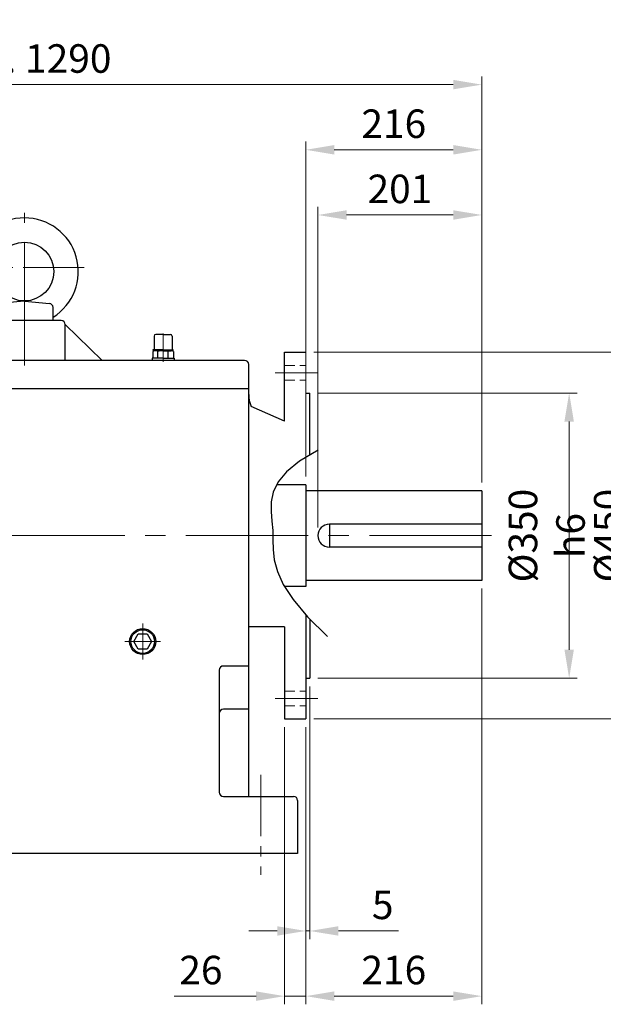
# Model space of a CAD drawing. Units: millimetres. Extents: x 2860 to 6010, y 16 to 4671.
# Drawn here: x 3832 to 4548, y 1755 to 2963 of the extents above; entities that cross this region are included whole.
import ezdxf

# ---------------------------------------------------------------- set-up
doc = ezdxf.new("R2010")
doc.units = ezdxf.units.MM
doc.header["$LTSCALE"] = 100
doc.linetypes.add('CENTER2', pattern=[1.125, 0.75, -0.125, 0.125, -0.125])
doc.linetypes.add('HIDDEN2', pattern=[0.1875, 0.125, -0.0625])
doc.layers.get('DEFPOINTS').update_dxf_attribs({"linetype": 'CONTINUOUS'})
for name, color, linetype, lineweight in [('C', 1, 'CENTER2', 9), ('D', 7, 'CONTINUOUS', 9), ('H', 4, 'HIDDEN2', 15), ('O', 3, 'CONTINUOUS', 30), ('S', 5, 'CENTER2', 30)]:
    doc.layers.add(name, color=color, linetype=linetype, lineweight=lineweight)
doc.styles.get("Standard").update_dxf_attribs({"font": 'romans.shx', "width": 0.8, "bigfont": 'whgtxt.shx'})
doc.dimstyles.new('STANDARD$0', dxfattribs={"dimscale": 0, "dimtxt": 2.5, "dimasz": 2.5, "dimexe": 1.25, "dimexo": 1.25, "dimgap": 0.671, "dimtad": 1, "dimdsep": 46, "dimtxsty": 'Standard', "dimblk": 'OPEN', "dimcen": 0, "dimclrd": 4, "dimclre": 4, "dimclrt": 7, "dimadec": 1, "dimazin": 2, "dimtfac": 1, "dimtmove": 0, "dimatfit": 3, "dimldrblk": 'OPEN', "dimfxl": 0, "dimtolj": 1, "dimtzin": 0, "dimlwd": -1, "dimlwe": -1, "dimarcsym": 0})

# ---------------------------------------------------------------- blocks, each defined once
blk = doc.blocks.new('AIR')
at = {"layer": 'C'}
blk.add_line((0, 33), (0, -1.8), dxfattribs=at)
at = {"layer": 'O'}
for p, q in [((-11, 30), (-11, 14)), ((0, 32), (-9, 32)), ((0, 32), (9, 32)), ((11, 30), (11, 14)), ((0, 13), (-12.5, 13)), ((-12.5, 13), (-12.5, 12.7)), ((-12.5, 12.7), (0, 12.7)), ((-10.8, 11.9), (-10.8, 12.7)), ((0, 13), (12.5, 13)), ((12.5, 12.7), (0, 12.7)), ((10.8, 11.9), (10.8, 12.7)), ((12.5, 13), (12.5, 12.7)), ((-13.5, 3), (-13.5, 0)), ((0, 3), (-13.5, 3)), ((-12.7, 11.1), (-12.7, 3)), ((0, 12), (-9.9, 12)), ((-6.4, 3), (-6.4, 11)), ((0, 12), (9.9, 12)), ((0, 3), (13.5, 3)), ((6.4, 3), (6.4, 11.1)), ((12.7, 11.1), (12.7, 3)), ((13.5, 3), (13.5, 0))]:
    blk.add_line(p, q, dxfattribs=at)
for centre, radius, start, end in [((-9, 30), 2, 90, 180), ((9, 30), 2, 0, 90), ((-12, 14), 1, 270, 0), ((12, 14), 1, 180, 270), ((-9.6, 6.2), 5.77, 55.5164, 122.2764), ((0.1, -9.2), 21.2, 72.8916, 107.7051), ((9.6, 6.2), 5.77, 57.7236, 124.4836)]:
    blk.add_arc(centre, radius, start, end, dxfattribs=at)
blk = doc.blocks.new('EFERWER')
at = {"layer": 'C', "ltscale": 2}
for p, q in [((3802.8, 3153.8), (3802.8, 3340.8)), ((4375.8, 2944.8), (3635.8, 2944.8))]:
    blk.add_line(p, q, dxfattribs=at)
at = {"layer": 'C'}
for p, q in [((3876, 3273.8), (3724.6, 3273.8)), ((3947.8, 2792.8), (3947.8, 2836.8)), ((3925.8, 2814.8), (3969.8, 2814.8)), ((3752.8, 2572.8), (3752.8, 2616.8)), ((3730.8, 2594.8), (3774.8, 2594.8))]:
    blk.add_line(p, q, dxfattribs=at)
at = {"layer": 'O'}
for p, q in [((3802.2, 3232.7), (3772.3, 3229.7)), ((3803.4, 3232.7), (3833.3, 3229.7)), ((3767.8, 3208.8), (3767.8, 3224.8)), ((3837.8, 3208.8), (3837.8, 3224.8)), ((3752.8, 3203.8), (3707.7, 3159.8)), ((3752.8, 3159.8), (3752.8, 3203.8)), ((3802.8, 3208.8), (3757.8, 3208.8)), ((3847.8, 3208.8), (3802.8, 3208.8)), ((3852.8, 3159.8), (3852.8, 3203.8)), ((3852.8, 3203.8), (3897.9, 3159.8)), ((3697.8, 3154.8), (3697.8, 3124.8)), ((4072.8, 3159.8), (3702.8, 3159.8)), ((4077.8, 3124.8), (4077.8, 3154.8)), ((3655.8, 3119.8), (3655.8, 2744.8)), ((3655.8, 3119.8), (3692.8, 3119.8)), ((3655.8, 3119.8), (3680.8, 3119.8)), ((3692.8, 2629.8), (3692.8, 3119.8)), ((4077.8, 3124.8), (3697.8, 3124.8)), ((4077.8, 2624.8), (4077.8, 3124.8)), ((4147.8, 3007.3), (4112.3, 3007.3)), ((4147.8, 3007.3), (4147.8, 2882.3)), ((4363.8, 2999.8), (4147.8, 2999.8)), ((4363.8, 2999.8), (4363.8, 2889.8)), ((4363.8, 2958.8), (4176.8, 2958.8)), ((4176.8, 2958.8), (4176.8, 2930.8)), ((4363.8, 2930.8), (4176.8, 2930.8)), ((4363.8, 2889.8), (4147.8, 2889.8)), ((4147.8, 2882.3), (4122, 2882.3)), ((3936.8, 2814.8), (3942.3, 2824.3)), ((3942.3, 2824.3), (3953.3, 2824.3)), ((3953.3, 2824.3), (3958.8, 2814.8)), ((3942.3, 2805.3), (3936.8, 2814.8)), ((3953.3, 2805.3), (3942.3, 2805.3)), ((3958.8, 2814.8), (3953.3, 2805.3)), ((4041.8, 2779.8), (4041.8, 2629.8)), ((4077.8, 2784.8), (4046.8, 2784.8)), ((3655.8, 2744.8), (3660.8, 2744.8)), ((3660.8, 2744.8), (3660.8, 2664.8)), ((4077.8, 2731.7), (4046.8, 2731.7)), ((3665.8, 2659.8), (3692.8, 2659.8)), ((3687.8, 2624.8), (3602.8, 2624.8)), ((4046.8, 2624.8), (4132.8, 2624.8)), ((3597.8, 2619.8), (3597.8, 2554.8)), ((4137.8, 2619.8), (4137.8, 2554.8)), ((3741.8, 2594.8), (3747.3, 2604.3)), ((3747.3, 2604.3), (3758.3, 2604.3)), ((3758.3, 2604.3), (3763.8, 2594.8)), ((3747.3, 2585.3), (3741.8, 2594.8)), ((3763.8, 2594.8), (3758.3, 2585.3)), ((3758.3, 2585.3), (3747.3, 2585.3)), ((4137.8, 2554.8), (3597.8, 2554.8))]:
    blk.add_line(p, q, dxfattribs=at)
for centre, radius in [((3802.8, 3268.8), 36), ((3947.8, 2814.8), 16), ((3947.8, 2814.8), 14.5), ((3752.8, 2594.8), 16), ((3752.8, 2594.8), 14.5)]:
    blk.add_circle(centre, radius, dxfattribs=at)
for centre, radius, start, end in [((3802.8, 3268.8), 66, 302.0259, 237.9741), ((3772.8, 3224.8), 5, 95.7106, 180), ((3802.8, 3226.8), 6, 84.2894, 95.7106), ((3802.8, 3226.8), 6, 84.2894, 95.7106), ((3802.8, 3226.8), 6, 84.2894, 95.7106), ((3802.8, 3226.8), 6, 84.2894, 95.7106), ((3832.8, 3224.8), 5, 0, 84.2894), ((3757.8, 3203.8), 5, 90, 180), ((3847.8, 3203.8), 5, 0, 90), ((3702.8, 3154.8), 5, 90, 180), ((4072.8, 3154.8), 5, 0, 90), ((3692.8, 3124.8), 5, 270, 0), ((4176.8, 2944.8), 14, 90, 270), ((4046.8, 2779.8), 5, 90, 180), ((4046.8, 2726.7), 5, 90, 180), ((3665.8, 2664.8), 5, 180, 270), ((3602.8, 2619.8), 5, 90, 180), ((3687.8, 2629.8), 5, 270, 0), ((4046.8, 2629.8), 5, 180, 270), ((4132.8, 2619.8), 5, 0, 90)]:
    blk.add_arc(centre, radius, start, end, dxfattribs=at)
blk.add_blockref('AIR', (3972.8, 3159.8), dxfattribs=at)
blk = doc.blocks.new('*D25')
at = {"layer": 'D', "transparency": 16777216}
for p, q in [((4197.7, 2339.9), (4197.7, 2733.4)), ((4398.7, 2394.9), (4398.7, 2733.4)), ((4232.7, 2723.4), (4363.7, 2723.4))]:
    blk.add_line(p, q, dxfattribs=at)
for points in [[(4232.7, 2729.2), (4232.7, 2717.6), (4197.7, 2723.4)], [(4363.7, 2729.2), (4363.7, 2717.6), (4398.7, 2723.4)]]:
    blk.add_solid(points, dxfattribs=at)
at = {"layer": 'DEFPOINTS', "color": 0, "transparency": 16777216}
for p in [(4398.7, 2723.4), (4398.7, 2384.9), (4197.7, 2329.9)]:
    blk.add_point(p, dxfattribs=at)
at = {"layer": 'D', "transparency": 16777216, "insert": (4298.2, 2750.9), "char_height": 35, "attachment_point": 5}
blk.add_mtext('201', dxfattribs=at)
blk = doc.blocks.new('*D26')
at = {"layer": 'D', "transparency": 16777216}
for p, q in [((4182.7, 2402.4), (4182.7, 2813.4)), ((4398.7, 2394.9), (4398.7, 2813.4)), ((4217.7, 2803.4), (4363.7, 2803.4))]:
    blk.add_line(p, q, dxfattribs=at)
for points in [[(4217.7, 2809.2), (4217.7, 2797.6), (4182.7, 2803.4)], [(4363.7, 2809.2), (4363.7, 2797.6), (4398.7, 2803.4)]]:
    blk.add_solid(points, dxfattribs=at)
at = {"layer": 'DEFPOINTS', "color": 0, "transparency": 16777216}
for p in [(4398.7, 2803.4), (4182.7, 2392.4), (4398.7, 2384.9)]:
    blk.add_point(p, dxfattribs=at)
at = {"layer": 'D', "transparency": 16777216, "insert": (4290.7, 2830.9), "char_height": 35, "attachment_point": 5}
blk.add_mtext('216', dxfattribs=at)
blk = doc.blocks.new('*D27')
at = {"layer": 'D', "transparency": 16777216}
for p, q in [((3116.7, 2468), (3116.7, 2893.4)), ((4398.7, 2394.9), (4398.7, 2893.4)), ((3151.7, 2883.4), (4363.7, 2883.4))]:
    blk.add_line(p, q, dxfattribs=at)
for points in [[(3151.7, 2889.2), (3151.7, 2877.6), (3116.7, 2883.4)], [(4363.7, 2889.2), (4363.7, 2877.6), (4398.7, 2883.4)]]:
    blk.add_solid(points, dxfattribs=at)
at = {"layer": 'DEFPOINTS', "color": 0, "transparency": 16777216}
for p in [(4398.7, 2883.4), (3116.7, 2458), (4398.7, 2384.9)]:
    blk.add_point(p, dxfattribs=at)
at = {"layer": 'D', "transparency": 16777216, "insert": (3788.1, 2910.9), "char_height": 35, "attachment_point": 5}
blk.add_mtext('APPROX. 1290', dxfattribs=at)
blk = doc.blocks.new('*D42')
at = {"layer": 'D', "transparency": 16777216}
for p, q in [((4197.7, 2504.9), (4515.8, 2504.9)), ((4505.8, 2469.9), (4505.8, 2189.9)), ((4197.7, 2154.9), (4515.8, 2154.9))]:
    blk.add_line(p, q, dxfattribs=at)
for points in [[(4500, 2469.9), (4511.6, 2469.9), (4505.8, 2504.9)], [(4500, 2189.9), (4511.6, 2189.9), (4505.8, 2154.9)]]:
    blk.add_solid(points, dxfattribs=at)
at = {"layer": 'DEFPOINTS', "color": 0, "transparency": 16777216}
for p in [(4187.7, 2504.9), (4187.7, 2154.9), (4505.8, 2154.9)]:
    blk.add_point(p, dxfattribs=at)
at = {"layer": 'D', "transparency": 16777216, "insert": (4478.3, 2329.9), "char_height": 35, "attachment_point": 5, "rotation": 90}
blk.add_mtext('\\A1;%%c350{}{\\C4; h6}', dxfattribs=at)
blk = doc.blocks.new('*D43')
at = {"layer": 'D', "transparency": 16777216}
for p, q in [((4192.7, 2554.9), (4595.8, 2554.9)), ((4585.8, 2519.9), (4585.8, 2139.9)), ((4192.7, 2104.9), (4595.8, 2104.9))]:
    blk.add_line(p, q, dxfattribs=at)
for points in [[(4580, 2519.9), (4591.6, 2519.9), (4585.8, 2554.9)], [(4580, 2139.9), (4591.6, 2139.9), (4585.8, 2104.9)]]:
    blk.add_solid(points, dxfattribs=at)
at = {"layer": 'DEFPOINTS', "color": 0, "transparency": 16777216}
for p in [(4182.7, 2554.9), (4182.7, 2104.9), (4585.8, 2104.9)]:
    blk.add_point(p, dxfattribs=at)
at = {"layer": 'D', "transparency": 16777216, "insert": (4558.3, 2329.9), "char_height": 35, "attachment_point": 5, "rotation": 90}
blk.add_mtext('%%c450', dxfattribs=at)
blk = doc.blocks.new('*D44')
at = {"layer": 'D', "transparency": 16777216}
for p, q in [((4187.7, 2144.9), (4187.7, 1834.7)), ((4182.7, 2094.9), (4182.7, 1834.7)), ((4147.7, 1844.7), (4112.7, 1844.7)), ((4182.7, 1844.7), (4187.7, 1844.7)), ((4222.7, 1844.7), (4296.4, 1844.7))]:
    blk.add_line(p, q, dxfattribs=at)
for points in [[(4147.7, 1850.5), (4147.7, 1838.9), (4182.7, 1844.7)], [(4222.7, 1850.5), (4222.7, 1838.9), (4187.7, 1844.7)]]:
    blk.add_solid(points, dxfattribs=at)
at = {"layer": 'DEFPOINTS', "color": 0, "transparency": 16777216}
for p in [(4187.7, 2154.9), (4182.7, 2104.9), (4187.7, 1844.7)]:
    blk.add_point(p, dxfattribs=at)
at = {"layer": 'D', "transparency": 16777216, "insert": (4277.1, 1872.2), "char_height": 35, "attachment_point": 5}
blk.add_mtext('5', dxfattribs=at)
blk = doc.blocks.new('*D45')
at = {"layer": 'D', "transparency": 16777216}
for p, q in [((4156.7, 2094.9), (4156.7, 1754.7)), ((4182.7, 2094.9), (4182.7, 1754.7)), ((4121.7, 1764.7), (4021.4, 1764.7)), ((4182.7, 1764.7), (4156.7, 1764.7)), ((4217.7, 1764.7), (4252.7, 1764.7))]:
    blk.add_line(p, q, dxfattribs=at)
for points in [[(4121.7, 1770.5), (4121.7, 1758.9), (4156.7, 1764.7)], [(4217.7, 1770.5), (4217.7, 1758.9), (4182.7, 1764.7)]]:
    blk.add_solid(points, dxfattribs=at)
at = {"layer": 'DEFPOINTS', "color": 0, "transparency": 16777216}
for p in [(4156.7, 2104.9), (4182.7, 2104.9), (4156.7, 1764.7)]:
    blk.add_point(p, dxfattribs=at)
at = {"layer": 'D', "transparency": 16777216, "insert": (4054.1, 1792.2), "char_height": 35, "attachment_point": 5}
blk.add_mtext('26', dxfattribs=at)
blk = doc.blocks.new('*D46')
at = {"layer": 'D', "transparency": 16777216}
for p, q in [((4398.7, 2264.9), (4398.7, 1754.7)), ((4182.7, 2094.9), (4182.7, 1754.7)), ((4217.7, 1764.7), (4363.7, 1764.7))]:
    blk.add_line(p, q, dxfattribs=at)
for points in [[(4217.7, 1770.5), (4217.7, 1758.9), (4182.7, 1764.7)], [(4363.7, 1770.5), (4363.7, 1758.9), (4398.7, 1764.7)]]:
    blk.add_solid(points, dxfattribs=at)
at = {"layer": 'DEFPOINTS', "color": 0, "transparency": 16777216}
for p in [(4398.7, 2274.9), (4182.7, 2104.9), (4398.7, 1764.7)]:
    blk.add_point(p, dxfattribs=at)
at = {"layer": 'D', "transparency": 16777216, "insert": (4290.7, 1792.2), "char_height": 35, "attachment_point": 5}
blk.add_mtext('216', dxfattribs=at)

msp = doc.modelspace()

# ---------------------------------------------------------------- linework, layer by layer
at = {"layer": 'C'}
for p, q in [((4145.13, 2529.86), (4197.42, 2529.86)), ((4145.13, 2129.86), (4197.42, 2129.86)), ((4127.72, 2036.11), (4127.72, 1913.61))]:
    msp.add_line(p, q, dxfattribs=at)
at = {"layer": 'H'}
for p, q in [((4156.72, 2538.86), (4182.72, 2538.86)), ((4156.72, 2520.86), (4182.72, 2520.86)), ((4156.72, 2138.86), (4182.72, 2138.86)), ((4156.72, 2120.86), (4182.72, 2120.86))]:
    msp.add_line(p, q, dxfattribs=at)
at = {"layer": 'O'}
for p, q in [((4156.72, 2470.56), (4156.72, 2554.86)), ((4156.72, 2554.86), (4182.72, 2554.86)), ((4182.72, 2504.86), (4187.72, 2504.86)), ((4187.72, 2428.77), (4187.72, 2504.86)), ((4156.72, 2470.56), (4115.71, 2488.55)), ((4182.72, 2232.88), (4182.72, 2104.86)), ((4187.72, 2227.49), (4187.72, 2154.86)), ((4156.72, 2217.86), (4112.72, 2217.86)), ((4156.72, 2217.86), (4156.72, 2104.86)), ((4182.72, 2154.86), (4187.72, 2154.86)), ((4156.72, 2104.86), (4182.72, 2104.86))]:
    msp.add_line(p, q, dxfattribs=at)
msp.add_arc((4147.13, 2502.59), 34.41, 179.1078, 204.08516, dxfattribs=at)
at = {"layer": 'S'}
for p, q in [((4197.92, 2434.77), (4175.13, 2421.36)), ((4175.13, 2421.36), (4159.11, 2408.35)), ((4159.11, 2408.35), (4148.74, 2395.71)), ((4148.74, 2395.71), (4142.88, 2383.38)), ((4142.88, 2383.38), (4140.41, 2371.31)), ((4140.41, 2371.31), (4140.21, 2359.47)), ((4140.21, 2359.47), (4141.16, 2347.81)), ((4141.16, 2347.81), (4142.12, 2336.29)), ((4142.12, 2336.29), (4142.36, 2324.78)), ((4142.36, 2324.78), (4142.63, 2312.87)), ((4142.63, 2312.87), (4144.1, 2300.09)), ((4144.1, 2300.09), (4147.9, 2285.93)), ((4147.9, 2285.93), (4155.18, 2269.93)), ((4155.18, 2269.93), (4167.09, 2251.58)), ((4167.09, 2251.58), (4184.78, 2230.41)), ((4184.78, 2230.41), (4209.39, 2205.94))]:
    msp.add_line(p, q, dxfattribs=at)

# ---------------------------------------------------------------- block references
at = {"layer": 'D'}
msp.add_blockref('EFERWER', (34.88, -614.92), dxfattribs=at)

# ---------------------------------------------------------------- dimensions: what is measured, and where the dimension line sits
dim = msp.add_linear_dim(base=(4398.72, 2883.39), p1=(3116.72, 2457.99), p2=(4398.72, 2384.86), text='APPROX. 1290', dimstyle='STANDARD$0', override={"dimscale": 10, "dimtxt": 3.5, "dimasz": 3.5, "dimexe": 1, "dimexo": 1, "dimgap": 1, "dimdec": 1, "dimclrd": 256, "dimclre": 256, "dimclrt": 256, "dimadec": 3, "dimtp": 0.1, "dimtm": 0.1, "dimtfac": 0.71, "dimtdec": 3, "dimtfill": 0, "dimtolj": 0, "dimtzin": 8, "dimarcsym": 1}, dxfattribs=at)
dim.commit()
dim.dimension.update_dxf_attribs({"geometry": '*D27', "text_midpoint": (3788.12, 2883.39), "dimtype": 160})
for base, p1, p2, picture, middle in [((4398.72, 2803.39), (4182.72, 2392.36), (4398.72, 2384.86), '*D26', (4290.72, 2803.39)), ((4398.72, 1764.69), (4182.72, 2104.86), (4398.72, 2274.86), '*D46', (4290.72, 1764.69)), ((4156.72, 1764.69), (4182.72, 2104.86), (4156.72, 2104.86), '*D45', (4054.05, 1764.69))]:
    dim = msp.add_linear_dim(base=base, p1=p1, p2=p2, dimstyle='STANDARD$0', override={"dimscale": 10, "dimtxt": 3.5, "dimasz": 3.5, "dimexe": 1, "dimexo": 1, "dimgap": 1, "dimdec": 1, "dimclrd": 256, "dimclre": 256, "dimclrt": 256, "dimadec": 3, "dimtp": 0.1, "dimtm": 0.1, "dimtfac": 0.71, "dimtdec": 3, "dimtmove": 0, "dimtfill": 0, "dimtolj": 0, "dimtzin": 8, "dimarcsym": 1}, dxfattribs=at)
    dim.commit()
    dim.dimension.update_dxf_attribs({"geometry": picture, "text_midpoint": middle, "dimtype": 160})
for base, p1, p2, picture, middle in [((4398.72, 2723.39), (4197.72, 2329.86), (4398.72, 2384.86), '*D25', (4298.22, 2750.89)), ((4187.72, 1844.69), (4182.72, 2104.86), (4187.72, 2154.86), '*D44', (4277.05, 1872.19))]:
    dim = msp.add_linear_dim(base=base, p1=p1, p2=p2, dimstyle='STANDARD$0', override={"dimscale": 10, "dimtxt": 3.5, "dimasz": 3.5, "dimexe": 1, "dimexo": 1, "dimgap": 1, "dimdec": 1, "dimclrd": 256, "dimclre": 256, "dimclrt": 256, "dimadec": 3, "dimtp": 0.1, "dimtm": 0.1, "dimtfac": 0.71, "dimtdec": 3, "dimtmove": 0, "dimtfill": 0, "dimtolj": 0, "dimtzin": 8, "dimarcsym": 1}, dxfattribs=at)
    dim.commit()
    dim.dimension.update_dxf_attribs({"geometry": picture, "text_midpoint": middle})
dim = msp.add_linear_dim(base=(4585.81, 2104.86), p1=(4182.72, 2554.86), p2=(4182.72, 2104.86), angle=90, text='%%c<>', dimstyle='STANDARD$0', override={"dimscale": 10, "dimtxt": 3.5, "dimasz": 3.5, "dimexe": 1, "dimexo": 1, "dimgap": 1, "dimdec": 1, "dimclrd": 256, "dimclre": 256, "dimclrt": 256, "dimadec": 3, "dimtp": 0.1, "dimtm": 0.1, "dimtfac": 0.71, "dimtdec": 3, "dimtmove": 0, "dimtfill": 0, "dimtolj": 0, "dimtzin": 8, "dimarcsym": 1}, dxfattribs=at)
dim.commit()
dim.dimension.update_dxf_attribs({"geometry": '*D43', "text_midpoint": (4585.81, 2329.86), "dimtype": 160})
dim = msp.add_linear_dim(base=(4505.81, 2154.86), p1=(4187.72, 2504.86), p2=(4187.72, 2154.86), angle=90, text='%%c<>{}{\\C4; h6}', dimstyle='STANDARD$0', override={"dimscale": 10, "dimtxt": 3.5, "dimasz": 3.5, "dimexe": 1, "dimexo": 1, "dimgap": 1, "dimdec": 1, "dimclrd": 256, "dimclre": 256, "dimclrt": 256, "dimadec": 3, "dimtp": 0.1, "dimtm": 0.1, "dimtfac": 0.71, "dimtdec": 3, "dimtfill": 0, "dimtzin": 8, "dimarcsym": 1}, dxfattribs=at)
dim.commit()
dim.dimension.update_dxf_attribs({"geometry": '*D42', "text_midpoint": (4478.31, 2329.86)})

doc.saveas('drawing.dxf')
